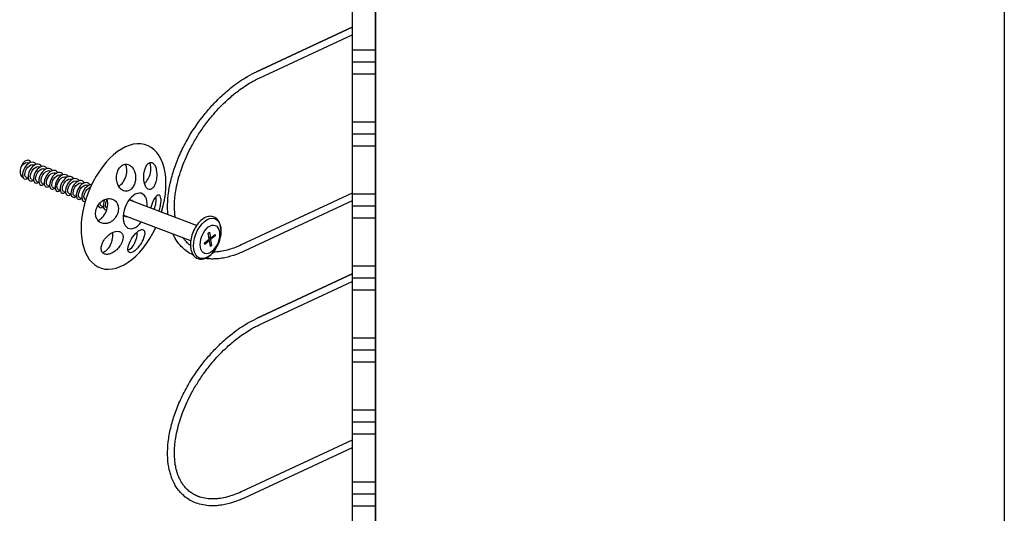
# Model space of a CAD drawing. Extents: x 246447 to 561575, y -280627 to -169705.
# Drawn here: x 538760 to 542014, y -180545 to -178912 of the extents above; entities that cross this region are included whole.
import ezdxf

# ---------------------------------------------------------------- set-up
doc = ezdxf.new("R2010")
doc.units = 0
doc.linetypes.add('PHANTOM', pattern=[63.5, 31.75, -6.35, 6.35, -6.35, 6.35, -6.35])
doc.layers.get('DEFPOINTS').update_dxf_attribs({"linetype": 'CONTINUOUS'})
for name, color, linetype in [('FLASHINGS', 30, 'CONTINUOUS'), ('PURLINS', 52, 'PHANTOM'), ('RIGIBOND_5_PU_ADHESIVE', 20, 'CONTINUOUS'), ('ROOF_SHEET', 3, 'CONTINUOUS'), ('SCREWS', 30, 'CONTINUOUS')]:
    doc.layers.add(name, color=color, linetype=linetype)

msp = doc.modelspace()

# ---------------------------------------------------------------- hatches: boundary and pattern name
at = {"layer": 'PURLINS', "linetype": 'BYBLOCK'}
h = msp.add_hatch(dxfattribs=at)
h.set_pattern_fill('CLAY', color=256, scale=50)
h.set_pattern_definition([(0, (153815.04, 119755.59), (0, 238.125), []), (0, (153815.04, 119795.27), (0, 238.125), []), (0, (153815.04, 119834.96), (0, 238.125), []), (0, (153815.04, 119914.34), (0, 238.125), [238.125, -158.75])])
h.paths.add_polyline_path([(539935.3, -175320.7), (542013.7, -174120.8), (541937.2, -174076.6), (539858.8, -175276.5), (539858.8, -185632.4), (539935.3, -185676.6)])

# ---------------------------------------------------------------- linework, layer by layer
at = {"layer": 'DEFPOINTS'}
msp.add_lwpolyline([(539858.8, -185632.4), (539935.3, -185676.6), (539935.3, -175320.7), (542013.7, -174120.8), (541937.2, -174076.6), (539858.8, -175276.5), (539858.8, -185632.4)], dxfattribs=at)
at = {"layer": 'FLASHINGS'}
for p, q in [((539344.4, -179592.5), (539123.9, -179508.5)), ((539324.8, -179644), (539104.4, -179560.1)), ((539382.9, -179618.3), (539386.8, -179615.1)), ((539386, -179637.9), (539382.9, -179618.3)), ((539386.8, -179615.1), (539390, -179634.6)), ((539370.7, -179650.4), (539386, -179637.9)), ((539371.5, -179655.4), (539370.7, -179650.4)), ((539386.8, -179642.9), (539371.5, -179655.4)), ((539386.8, -179642.9), (539382.1, -179641.1)), ((539390, -179634.6), (539385.2, -179632.8)), ((539390.8, -179639.7), (539386, -179637.9)), ((539390, -179662.4), (539386.8, -179642.9)), ((539390, -179634.6), (539405.3, -179622.1)), ((539406.1, -179627.2), (539390.8, -179639.7)), ((539390.8, -179639.7), (539393.9, -179659.2)), ((539406.1, -179627.2), (539401.4, -179625.4)), ((539405.3, -179622.1), (539406.1, -179627.2)), ((539393.9, -179659.2), (539389.2, -179657.4)), ((539393.9, -179659.2), (539390, -179662.4))]:
    msp.add_line(p, q, dxfattribs=at)
for centre, major_axis, start_param, end_param in [((539102.8, -179529.9), (77.2, 202.8), 4.839484, 10.86807), ((538779.9, -179405), (-10.5, -27.4), 2.629057, 6.353544), ((539085.9, -179425), (15.4, 40.6), 3.757778, 5.927324), ((539165.7, -179419.3), (15.4, 40.6), 3.949669, 5.902309), ((539141.4, -179544.6), (-21.9, -57.6), 2.033357, 7.389822), ((539022.9, -179535.6), (-15.4, -40.6), 0.420416, 2.629746), ((539118.9, -179536.1), (-10.3, -27), 9.109307, 9.95843), ((539182.6, -179524.3), (-15.4, -40.6), 1.427617, 2.462669), ((539118.9, -179536.1), (-10.3, -27), 5.749533, 6.588685), ((539039.8, -179640.5), (-15.4, -40.6), 0.335708, 2.421226), ((539119.7, -179634.9), (-15.4, -40.6), 0.504635, 2.288401)]:
    msp.add_ellipse(centre, major_axis=major_axis, ratio=0.57735, start_param=start_param, end_param=end_param, dxfattribs=at)
for centre, major_axis in [((539379.7, -179635.5), (24.9, 65.3)), ((539388.4, -179638.8), (17.6, 46.3))]:
    msp.add_ellipse(centre, major_axis=major_axis, ratio=0.57735, dxfattribs=at)
for points, knots in [([(539126.8, -179473.4), (539130.3, -179470.6), (539133.4, -179466.8), (539137.9, -179458.7), (539139.6, -179454.6), (539141.7, -179446.8), (539142.3, -179443.2), (539142.9, -179435.9), (539142.9, -179432.2), (539142.1, -179423.6), (539141.1, -179418.9), (539137.7, -179409), (539134.9, -179404.1), (539128.3, -179396.3), (539124.5, -179393.4), (539116.4, -179390.1), (539112.3, -179389.5), (539104.1, -179390.7), (539100.1, -179392.4), (539093.1, -179397.8), (539089.9, -179401.3), (539084.8, -179409.8), (539082.8, -179414.6), (539080.1, -179425.3), (539079.5, -179431), (539079.9, -179442.8), (539080.9, -179448.6), (539084.3, -179458.9), (539086.6, -179463.4), (539091.3, -179469.8), (539093.6, -179472.2), (539098.2, -179475.7), (539100.5, -179477), (539105.8, -179479), (539108.8, -179479.5), (539115.9, -179479.2), (539119.9, -179478), (539124.7, -179475), (539125.8, -179474.2), (539126.8, -179473.4)], [0, 0, 0, 0, 0.229068, 0.229068, 0.418564, 0.418564, 0.568904, 0.568904, 0.723165, 0.723165, 0.928892, 0.928892, 1.187945, 1.187945, 1.440337, 1.440337, 1.679132, 1.679132, 1.911366, 1.911366, 2.136128, 2.136128, 2.362525, 2.362525, 2.599138, 2.599138, 2.850386, 2.850386, 3.078704, 3.078704, 3.24261, 3.24261, 3.38951, 3.38951, 3.562756, 3.562756, 3.79463, 3.79463, 3.862262, 3.862262, 3.862262, 3.862262]), ([(539180, -179469.6), (539182.4, -179472.1), (539185, -179473.5), (539190, -179474.1), (539192.3, -179473.6), (539196.3, -179471.5), (539198, -179470.1), (539201.2, -179466.7), (539202.6, -179464.7), (539205.7, -179459.3), (539207.3, -179455.8), (539210.3, -179446.6), (539211.6, -179440.7), (539212.9, -179428.5), (539212.9, -179422.5), (539211.8, -179411), (539210.8, -179405.7), (539207.7, -179396.5), (539205.7, -179392.7), (539201.2, -179387.1), (539198.8, -179385.3), (539193.5, -179383.7), (539190.8, -179384), (539185.4, -179386.6), (539182.7, -179389), (539177.8, -179395.8), (539175.6, -179400.3), (539172.3, -179410.1), (539171.1, -179415.1), (539169.8, -179424.2), (539169.5, -179428.1), (539169.4, -179435.4), (539169.5, -179438.8), (539170.2, -179445.9), (539170.9, -179449.6), (539173, -179457.9), (539174.7, -179462.1), (539177.8, -179467.1), (539178.9, -179468.5), (539180, -179469.6)], [0, 0, 0, 0, 0.228948, 0.228948, 0.424237, 0.424237, 0.57173, 0.57173, 0.716787, 0.716787, 0.903602, 0.903602, 1.16305, 1.16305, 1.41331, 1.41331, 1.653424, 1.653424, 1.885713, 1.885713, 2.110969, 2.110969, 2.33789, 2.33789, 2.575046, 2.575046, 2.827356, 2.827356, 3.052764, 3.052764, 3.214145, 3.214145, 3.355223, 3.355223, 3.519373, 3.519373, 3.752638, 3.752638, 3.862181, 3.862181, 3.862181, 3.862181]), ([(539084.8, -179547.1), (539086, -179541.9), (539086.2, -179536.6), (539084.9, -179527.4), (539083.7, -179523.5), (539080.6, -179517.3), (539078.9, -179514.9), (539075.1, -179510.8), (539072.9, -179509.1), (539067.6, -179505.9), (539064.2, -179504.7), (539055.8, -179503.3), (539050.6, -179503.7), (539040.3, -179506.7), (539035.4, -179509.3), (539026.5, -179516.1), (539022.6, -179520.3), (539016.3, -179529.8), (539014, -179534.9), (539011, -179545.3), (539010.4, -179550.6), (539011, -179560.6), (539012.2, -179565.4), (539016.2, -179573.9), (539019.1, -179577.6), (539026.3, -179583.4), (539030.7, -179585.4), (539039.7, -179587), (539044.2, -179586.9), (539051.9, -179585.2), (539055.1, -179584), (539061, -179581), (539063.7, -179579.3), (539069.2, -179574.9), (539071.9, -179572.2), (539077.8, -179564.8), (539080.6, -179559.9), (539083.6, -179552.2), (539084.3, -179549.7), (539084.8, -179547.1)], [0, 0, 0, 0, 0.228948, 0.228948, 0.424237, 0.424237, 0.57173, 0.57173, 0.716787, 0.716787, 0.903602, 0.903602, 1.16305, 1.16305, 1.41331, 1.41331, 1.653424, 1.653424, 1.885713, 1.885713, 2.110969, 2.110969, 2.33789, 2.33789, 2.575046, 2.575046, 2.827356, 2.827356, 3.052764, 3.052764, 3.214145, 3.214145, 3.355223, 3.355223, 3.519373, 3.519373, 3.752638, 3.752638, 3.862181, 3.862181, 3.862181, 3.862181]), ([(539219.5, -179545), (539220, -179544), (539221, -179541.4), (539222.6, -179536.8), (539225.2, -179526.2), (539226, -179521.1), (539226.9, -179511.6), (539227, -179507.3), (539226.1, -179500), (539225.2, -179497.1), (539222.6, -179493), (539220.8, -179492), (539216.8, -179492.2), (539214.7, -179493.2), (539210.9, -179496.5), (539209.3, -179498.3), (539206.2, -179502.3), (539204.8, -179504.5), (539201.7, -179509.8), (539200.1, -179513), (539196.6, -179521.3), (539194.7, -179526.6), (539192.5, -179534.5), (539192.5, -179534.7)], [1.344345, 1.344345, 1.344345, 1.344345, 1.653424, 1.885713, 1.885713, 2.110969, 2.110969, 2.33789, 2.33789, 2.575046, 2.575046, 2.827356, 2.827356, 3.052764, 3.052764, 3.214145, 3.214145, 3.355223, 3.355223, 3.519373, 3.519373, 3.752638, 3.862181, 3.862181, 3.862181, 3.862181]), ([(539325, -179668.8), (539323.9, -179662), (539323.7, -179654.8), (539325.1, -179639.8), (539326.7, -179632.1), (539331.3, -179617.1), (539334.4, -179609.7), (539341.8, -179596.1), (539346.1, -179589.7), (539355.6, -179578.7), (539360.8, -179573.9), (539371.7, -179566.7), (539377.5, -179564.2), (539388.6, -179562.1), (539393.9, -179562.3), (539403.3, -179565.1), (539407.4, -179567.5), (539414.5, -179574.1), (539417.4, -179578.3), (539422.1, -179588.6), (539423.7, -179594.8), (539425.3, -179608.3), (539425.2, -179615.7), (539423.2, -179630.8), (539421.4, -179638.5), (539416.3, -179653.4), (539413, -179660.6), (539405.3, -179673.9), (539400.8, -179680.1), (539391.1, -179690.6), (539385.7, -179695), (539374.6, -179701.5), (539368.9, -179703.6), (539357.9, -179704.9), (539352.7, -179704.3), (539343.7, -179700.8), (539339.9, -179698.1), (539333.1, -179691), (539330.4, -179686.4), (539326.8, -179677.4), (539325.7, -179673.2), (539325, -179668.8)], [0, 0, 0, 0, 0.337614, 0.337614, 0.67406, 0.67406, 1.00827, 1.00827, 1.342962, 1.342962, 1.680383, 1.680383, 2.015381, 2.015381, 2.317304, 2.317304, 2.585037, 2.585037, 2.870275, 2.870275, 3.194527, 3.194527, 3.532556, 3.532556, 3.86852, 3.86852, 4.202612, 4.202612, 4.537635, 4.537635, 4.875439, 4.875439, 5.207954, 5.207954, 5.502139, 5.502139, 5.769297, 5.769297, 6.060725, 6.060725, 6.283185, 6.283185, 6.283185, 6.283185]), ([(539096.1, -179617.1), (539093.7, -179614.7), (539090.6, -179613.1), (539083.9, -179611.8), (539080.5, -179611.9), (539074.1, -179613.1), (539071.2, -179614), (539065.6, -179616.5), (539062.7, -179618), (539056.4, -179622.1), (539052.9, -179624.9), (539045.2, -179632.3), (539041.2, -179637.1), (539034.7, -179647.3), (539032.3, -179652.5), (539029.4, -179662.5), (539028.8, -179667.2), (539029.6, -179675.4), (539030.8, -179678.9), (539035, -179684.4), (539037.7, -179686.3), (539044.4, -179688.5), (539048.3, -179688.7), (539056.9, -179687.3), (539061.5, -179685.6), (539071.1, -179680.5), (539075.8, -179677), (539084.2, -179669.2), (539087.8, -179665), (539093, -179657.4), (539094.9, -179654.2), (539097.8, -179647.9), (539098.9, -179645), (539100.7, -179638.8), (539101.2, -179635.6), (539101.4, -179628.2), (539100.6, -179624.3), (539098.2, -179619.6), (539097.2, -179618.3), (539096.1, -179617.1)], [0, 0, 0, 0, 0.228948, 0.228948, 0.424237, 0.424237, 0.57173, 0.57173, 0.716787, 0.716787, 0.903602, 0.903602, 1.16305, 1.16305, 1.41331, 1.41331, 1.653424, 1.653424, 1.885713, 1.885713, 2.110969, 2.110969, 2.33789, 2.33789, 2.575046, 2.575046, 2.827356, 2.827356, 3.052764, 3.052764, 3.214145, 3.214145, 3.355223, 3.355223, 3.519373, 3.519373, 3.752638, 3.752638, 3.862181, 3.862181, 3.862181, 3.862181]), ([(539149.3, -179613.3), (539145.8, -179616.2), (539142.3, -179619.8), (539136, -179627.2), (539133.3, -179630.9), (539128.9, -179637.8), (539127.1, -179640.9), (539123.8, -179647.2), (539122.4, -179650.4), (539119.6, -179657.6), (539118.5, -179661.5), (539117.1, -179669.6), (539117, -179673.4), (539118.6, -179679.3), (539120, -179681.3), (539124.3, -179683.2), (539126.9, -179683.2), (539132.9, -179681.1), (539136.3, -179679.2), (539143.2, -179673.8), (539146.7, -179670.4), (539153.5, -179662.6), (539156.8, -179658.2), (539162.8, -179648.8), (539165.4, -179643.8), (539169.7, -179633.9), (539171.3, -179629), (539172.9, -179620.6), (539173.1, -179617.1), (539172.3, -179612.1), (539171.6, -179610.4), (539169.8, -179608), (539168.7, -179607.1), (539165.9, -179606.1), (539164, -179606), (539159.1, -179607.1), (539155.8, -179608.6), (539151.4, -179611.7), (539150.4, -179612.5), (539149.3, -179613.3)], [0, 0, 0, 0, 0.229068, 0.229068, 0.418564, 0.418564, 0.568904, 0.568904, 0.723165, 0.723165, 0.928892, 0.928892, 1.187945, 1.187945, 1.440337, 1.440337, 1.679132, 1.679132, 1.911366, 1.911366, 2.136128, 2.136128, 2.362525, 2.362525, 2.599138, 2.599138, 2.850386, 2.850386, 3.078704, 3.078704, 3.24261, 3.24261, 3.38951, 3.38951, 3.562756, 3.562756, 3.79463, 3.79463, 3.862262, 3.862262, 3.862262, 3.862262])]:
    msp.add_open_spline(points, degree=3, knots=knots, dxfattribs=at)
at = {"layer": 'PURLINS', "linetype": 'BYBLOCK'}
for p, q in [((542013.7, -174120.8), (542013.7, -184476.6)), ((539858.8, -175276.5), (539858.8, -185632.4)), ((539935.3, -175320.7), (539935.3, -185676.6))]:
    msp.add_line(p, q, dxfattribs=at)
at = {"layer": 'RIGIBOND_5_PU_ADHESIVE'}
for p, q in [((539551.6, -179104.9), (539858.8, -178961.7)), ((539858.8, -179486.2), (539491.9, -179657.3)), ((539858.8, -179511.3), (539501.5, -179677.9)), ((539551.6, -179921.6), (539858.8, -179778.4)), ((539858.8, -180302.9), (539491.9, -180474)), ((539858.8, -180328), (539501.5, -180494.6))]:
    msp.add_line(p, q, dxfattribs=at)
for points in [[(539858.8, -178936.6), (539542, -179084.3)], [(539858.8, -179753.2), (539542, -179901)]]:
    msp.add_lwpolyline(points, close=True, dxfattribs=at)
for points, knots in [([(539249.8, -179556.5), (539249.1, -179549.5), (539248.7, -179542.4), (539248.3, -179521.2), (539249, -179506.8), (539252.4, -179477.1), (539255.1, -179462), (539262.4, -179431.2), (539267, -179415.5), (539277.9, -179384.2), (539284.2, -179368.4), (539298.8, -179336.5), (539307.1, -179320.3), (539329.9, -179280.6), (539345.4, -179257.4), (539371.6, -179223.4), (539381.4, -179211.7), (539401.5, -179189.2), (539411.9, -179178.4), (539435.7, -179155.8), (539449.1, -179144.1), (539479.3, -179120.6), (539496.1, -179109.2), (539522.7, -179093.9), (539532.3, -179088.8), (539542, -179084.3)], [4.519334, 4.519334, 4.519334, 4.519334, 4.596817, 4.596817, 4.744981, 4.744981, 4.893145, 4.893145, 5.041309, 5.041309, 5.189473, 5.189473, 5.343657, 5.343657, 5.575442, 5.575442, 5.703336, 5.703336, 5.831231, 5.831231, 5.987615, 5.987615, 6.175652, 6.175652, 6.283185, 6.283185, 6.283185, 6.283185]), ([(539273.9, -179565.7), (539273.5, -179563.5), (539273.2, -179561.3), (539272.5, -179555.4), (539272.2, -179551.7), (539271.4, -179540.3), (539271.2, -179532.5), (539271.5, -179516), (539272, -179507.3), (539273.6, -179492.1), (539274.4, -179485.6), (539277.1, -179468.8), (539279.3, -179458.4), (539284.5, -179437.2), (539287.6, -179426.5), (539293.9, -179407.2), (539296.9, -179398.7), (539308.1, -179370.1), (539317.4, -179350), (539334.3, -179318.4), (539341.2, -179306.7), (539355.7, -179283.6), (539363.4, -179272.3), (539380.8, -179248.5), (539390.6, -179236.1), (539407.9, -179216.1), (539415.1, -179208.1), (539429.9, -179192.8), (539437.4, -179185.4), (539455.6, -179168.7), (539466.3, -179159.6), (539484.1, -179145.7), (539491.1, -179140.6), (539505.2, -179130.9), (539512.3, -179126.4), (539530.1, -179115.7), (539540.9, -179109.9), (539551.6, -179104.9)], [4.472076, 4.472076, 4.472076, 4.472076, 4.49947, 4.49947, 4.544914, 4.544914, 4.635801, 4.635801, 4.731035, 4.731035, 4.799655, 4.799655, 4.906616, 4.906616, 5.013578, 5.013578, 5.098088, 5.098088, 5.295177, 5.295177, 5.413844, 5.413844, 5.532512, 5.532512, 5.669763, 5.669763, 5.764464, 5.764464, 5.859166, 5.859166, 5.988935, 5.988935, 6.072402, 6.072402, 6.155869, 6.155869, 6.283185, 6.283185, 6.283185, 6.283185]), ([(539333.2, -179690.5), (539333.2, -179690.5), (539333.1, -179690.4), (539329.9, -179688.9), (539326.7, -179687.3), (539317.4, -179682), (539311.5, -179678), (539300.2, -179668.9), (539294.8, -179663.7), (539288.2, -179656.2), (539286.6, -179654.2), (539283.4, -179650.1), (539281.8, -179648), (539277.3, -179641.6), (539274.6, -179637.1), (539270.1, -179629), (539268.3, -179625.5), (539266.7, -179621.9)], [3.8235387, 3.8235387, 3.8235387, 3.8235387, 3.8242928, 3.8242928, 3.8719795, 3.8719795, 3.9673529, 3.9673529, 4.0667317, 4.0667317, 4.1008873, 4.1008873, 4.135043, 4.135043, 4.2033542, 4.2033542, 4.2528195, 4.2528195, 4.2528195, 4.2528195]), ([(539324.1, -179658.9), (539321.3, -179656.8), (539318.7, -179654.7), (539312.2, -179648.9), (539308.6, -179645.1), (539304, -179639.5), (539302.8, -179638), (539301.2, -179635.9), (539300.8, -179635.3), (539300.3, -179634.7)], [3.9411414, 3.9411414, 3.9411414, 3.9411414, 3.9965028, 3.9965028, 4.0806733, 4.0806733, 4.1112876, 4.1112876, 4.123067, 4.123067, 4.123067, 4.123067]), ([(539501.5, -179677.9), (539492.9, -179681.9), (539484.3, -179685.5), (539463.1, -179693.3), (539450.4, -179696.9), (539431.1, -179700.8), (539424.2, -179701.9), (539412.9, -179703.1), (539408.5, -179703.4), (539399.8, -179703.7), (539395.4, -179703.8), (539384.8, -179703.4), (539378.6, -179702.9), (539372.5, -179702)], [3.1415927, 3.1415927, 3.1415927, 3.1415927, 3.2371175, 3.2371175, 3.3802016, 3.3802016, 3.4608802, 3.4608802, 3.5135012, 3.5135012, 3.5661222, 3.5661222, 3.644539, 3.644539, 3.644539, 3.644539]), ([(539491.9, -179657.3), (539483.5, -179661.2), (539475.2, -179664.6), (539459.9, -179670.1), (539452.9, -179672.3), (539438.2, -179676.2), (539430.6, -179677.8), (539421.1, -179679.2), (539419, -179679.5), (539414.9, -179680), (539412.9, -179680.2), (539407.1, -179680.7), (539403.3, -179680.9), (539399.6, -179680.9)], [3.1415927, 3.1415927, 3.1415927, 3.1415927, 3.2411933, 3.2411933, 3.3278016, 3.3278016, 3.4249198, 3.4249198, 3.45183, 3.45183, 3.4787401, 3.4787401, 3.5302145, 3.5302145, 3.5302145, 3.5302145]), ([(539501.5, -180494.6), (539492.9, -180498.6), (539484.3, -180502.2), (539463.1, -180509.9), (539450.4, -180513.5), (539431.1, -180517.5), (539424.2, -180518.6), (539412.9, -180519.8), (539408.5, -180520.1), (539399.8, -180520.4), (539395.4, -180520.4), (539382.6, -180520), (539374.3, -180519.1), (539358.2, -180516.1), (539350.4, -180514), (539341.3, -180510.6), (539339.6, -180509.9), (539336.3, -180508.6), (539334.7, -180507.9), (539329.9, -180505.6), (539326.7, -180504), (539317.4, -180498.7), (539311.5, -180494.7), (539300.2, -180485.5), (539294.8, -180480.4), (539288.2, -180472.9), (539286.6, -180470.9), (539283.4, -180466.8), (539281.8, -180464.7), (539277.3, -180458.3), (539274.6, -180453.8), (539269, -180443.7), (539266.3, -180438.1), (539262.5, -180428.9), (539261.2, -180425.4), (539259.2, -180419.5), (539258.5, -180417.1), (539257, -180412.2), (539256.3, -180409.7), (539254.4, -180402.2), (539253.3, -180397.1), (539250.1, -180379.1), (539248.8, -180365.7), (539248.3, -180337.9), (539249, -180323.4), (539252.4, -180293.8), (539255.1, -180278.6), (539262.4, -180247.8), (539267, -180232.2), (539277.9, -180200.9), (539284.2, -180185.1), (539298.8, -180153.2), (539307.1, -180137), (539329.9, -180097.3), (539345.4, -180074.1), (539371.6, -180040.1), (539381.4, -180028.4), (539401.5, -180005.9), (539411.9, -179995.1), (539435.7, -179972.4), (539449.1, -179960.8), (539479.3, -179937.3), (539496.1, -179925.9), (539522.7, -179910.5), (539532.3, -179905.5), (539542, -179901)], [3.141593, 3.141593, 3.141593, 3.141593, 3.237118, 3.237118, 3.380202, 3.380202, 3.46088, 3.46088, 3.513501, 3.513501, 3.566122, 3.566122, 3.671364, 3.671364, 3.776606, 3.776606, 3.800449, 3.800449, 3.824293, 3.824293, 3.871979, 3.871979, 3.967353, 3.967353, 4.066732, 4.066732, 4.100887, 4.100887, 4.135043, 4.135043, 4.203354, 4.203354, 4.2813, 4.2813, 4.326655, 4.326655, 4.357154, 4.357154, 4.387654, 4.387654, 4.448653, 4.448653, 4.596817, 4.596817, 4.744981, 4.744981, 4.893145, 4.893145, 5.041309, 5.041309, 5.189473, 5.189473, 5.343657, 5.343657, 5.575442, 5.575442, 5.703336, 5.703336, 5.831231, 5.831231, 5.987615, 5.987615, 6.175652, 6.175652, 6.283185, 6.283185, 6.283185, 6.283185]), ([(539491.9, -180474), (539483.5, -180477.9), (539475.2, -180481.3), (539459.9, -180486.8), (539452.9, -180489), (539438.2, -180492.9), (539430.6, -180494.5), (539421.1, -180495.9), (539419, -180496.2), (539414.9, -180496.7), (539412.9, -180496.9), (539406.9, -180497.4), (539403, -180497.6), (539391.4, -180497.7), (539383.9, -180497.3), (539369.5, -180495.3), (539362.6, -180493.7), (539355.5, -180491.5), (539354.9, -180491.3), (539353.7, -180490.9), (539353.1, -180490.7), (539351.3, -180490), (539350.1, -180489.6), (539346.6, -180488.3), (539344.3, -180487.3), (539337.3, -180484), (539332.8, -180481.5), (539324.1, -180475.7), (539320, -180472.5), (539312.2, -180465.6), (539308.6, -180461.8), (539304, -180456.2), (539302.8, -180454.7), (539301.1, -180452.5), (539300.6, -180451.7), (539299.5, -180450.3), (539299, -180449.5), (539297.9, -180447.9), (539297.4, -180447.1), (539295.8, -180444.7), (539294.8, -180443.1), (539291.9, -180438.1), (539290, -180434.7), (539284.1, -180422.3), (539280.7, -180412.8), (539276.7, -180397.4), (539275.5, -180392.1), (539273.9, -180383.1), (539273.4, -180379.5), (539272.5, -180372.1), (539272.2, -180368.4), (539271.4, -180357), (539271.2, -180349.1), (539271.5, -180332.7), (539272, -180324), (539273.6, -180308.8), (539274.4, -180302.3), (539277.1, -180285.5), (539279.3, -180275), (539284.5, -180253.9), (539287.6, -180243.2), (539293.9, -180223.9), (539296.9, -180215.3), (539308.1, -180186.8), (539317.4, -180166.7), (539334.3, -180135.1), (539341.2, -180123.4), (539355.7, -180100.3), (539363.4, -180089), (539380.8, -180065.2), (539390.6, -180052.8), (539407.9, -180032.7), (539415.1, -180024.8), (539429.9, -180009.5), (539437.4, -180002.1), (539455.6, -179985.4), (539466.3, -179976.3), (539484.1, -179962.4), (539491.1, -179957.3), (539505.2, -179947.6), (539512.3, -179943), (539530.1, -179932.3), (539540.9, -179926.6), (539551.6, -179921.6)], [3.141593, 3.141593, 3.141593, 3.141593, 3.241193, 3.241193, 3.327802, 3.327802, 3.42492, 3.42492, 3.45183, 3.45183, 3.47874, 3.47874, 3.53256, 3.53256, 3.640201, 3.640201, 3.747842, 3.747842, 3.757882, 3.757882, 3.767922, 3.767922, 3.788002, 3.788002, 3.828162, 3.828162, 3.912332, 3.912332, 3.996503, 3.996503, 4.080673, 4.080673, 4.111288, 4.111288, 4.125499, 4.125499, 4.140032, 4.140032, 4.154566, 4.154566, 4.183632, 4.183632, 4.241766, 4.241766, 4.382965, 4.382965, 4.454027, 4.454027, 4.49947, 4.49947, 4.544914, 4.544914, 4.635801, 4.635801, 4.731035, 4.731035, 4.799655, 4.799655, 4.906616, 4.906616, 5.013578, 5.013578, 5.098088, 5.098088, 5.295177, 5.295177, 5.413844, 5.413844, 5.532512, 5.532512, 5.669763, 5.669763, 5.764464, 5.764464, 5.859166, 5.859166, 5.988935, 5.988935, 6.072402, 6.072402, 6.155869, 6.155869, 6.283185, 6.283185, 6.283185, 6.283185])]:
    msp.add_open_spline(points, degree=3, knots=knots, dxfattribs=at)
at = {"layer": 'ROOF_SHEET'}
msp.add_line((538993, -179466.4), (538993.2, -179467), dxfattribs=at)
at = {"layer": 'SCREWS'}
for p, q in [((538807.2, -179391.7), (538809.6, -179392.7)), ((538843, -179405.3), (538845.3, -179406.2)), ((538878.7, -179418.9), (538881.1, -179419.8)), ((538763.3, -179426.6), (538769.5, -179429)), ((538781.1, -179433.4), (538787.4, -179435.8)), ((538799, -179440.2), (538805.3, -179442.6)), ((538816.9, -179447), (538823.1, -179449.3)), ((538834.7, -179453.8), (538841, -179456.2)), ((538913.5, -179432.2), (538915.8, -179433.1)), ((538949.1, -179445.8), (538951.5, -179446.7)), ((538852.6, -179460.5), (538858.8, -179462.9)), ((538870.4, -179467.3), (538876.7, -179469.7)), ((538887.4, -179473.8), (538893.6, -179476.2)), ((538905.2, -179480.6), (538911.5, -179483)), ((538923, -179487.5), (538929.3, -179489.8)), ((538984.8, -179459.4), (538987.2, -179460.3)), ((538940.9, -179494.3), (538947.1, -179496.7)), ((538958.7, -179501), (538965, -179503.4)), ((538976.6, -179507.8), (538977.8, -179508.3)), ((539030.1, -179528.2), (539036.4, -179530.6)), ((539048, -179535), (539049.2, -179535.5))]:
    msp.add_line(p, q, dxfattribs=at)
for points, knots in [([(538763.2, -179401.2), (538764.8, -179398.2), (538766.7, -179395.3), (538768.9, -179392.8), (538775.1, -179386), (538783.2, -179382.6), (538789.4, -179385)], [-13.36884, -13.36884, -13.36884, -13.36884, -12.947398, -12.947398, -12.947398, -11.780972, -11.780972, -11.780972, -11.780972]), ([(538814.3, -179390.9), (538812.3, -179387.6), (538809.5, -179385.1), (538806.2, -179384), (538798.9, -179381.5), (538789.5, -179385.5), (538782.1, -179393.7), (538774.8, -179401.8), (538769.9, -179413.8), (538769.3, -179423.2), (538768.8, -179432.7), (538772.6, -179439.2), (538778.3, -179439.2), (538780.9, -179439.2), (538783.8, -179437.9), (538786.7, -179435.5)], [5.025688, 5.025688, 5.025688, 5.025688, 5.521167, 5.521167, 5.521167, 6.620908, 6.620908, 6.620908, 7.71932, 7.71932, 7.71932, 8.816473, 8.816473, 8.816473, 9.319054, 9.319054, 9.319054, 9.319054]), ([(538781.1, -179433.4), (538778.5, -179432.3), (538776.7, -179428.9), (538776.7, -179424), (538776.6, -179416.8), (538780.5, -179406.6), (538786.7, -179399.7), (538792.9, -179392.8), (538801, -179389.5), (538807.2, -179391.8)], [-14.922565, -14.922565, -14.922565, -14.922565, -14.126652, -14.126652, -14.126652, -12.947398, -12.947398, -12.947398, -11.780972, -11.780972, -11.780972, -11.780972]), ([(538832.2, -179397.6), (538828.5, -179391.9), (538822.6, -179389.1), (538816.1, -179390.3), (538807.7, -179391.9), (538798.7, -179400), (538793.2, -179410.2), (538787.7, -179420.4), (538785.9, -179432.1), (538788.2, -179439.1), (538790.4, -179446), (538796.6, -179447.9), (538803, -179443.5), (538803.5, -179443.2), (538804, -179442.8), (538804.6, -179442.3)], [11.309612, 11.309612, 11.309612, 11.309612, 12.178319, 12.178319, 12.178319, 13.292389, 13.292389, 13.292389, 14.402594, 14.402594, 14.402594, 15.509247, 15.509247, 15.509247, 15.602239, 15.602239, 15.602239, 15.602239]), ([(538799.1, -179440.1), (538796.4, -179439), (538794.6, -179435.7), (538794.6, -179430.8), (538794.5, -179423.5), (538798.4, -179413.3), (538804.6, -179406.4), (538810.8, -179399.5), (538818.9, -179396.2), (538825.1, -179398.6)], [-14.922565, -14.922565, -14.922565, -14.922565, -14.126652, -14.126652, -14.126652, -12.947398, -12.947398, -12.947398, -11.780972, -11.780972, -11.780972, -11.780972]), ([(538850.1, -179404.4), (538848, -179401.1), (538845.2, -179398.7), (538841.9, -179397.6), (538834.7, -179395.1), (538825.2, -179399.1), (538817.9, -179407.2), (538810.5, -179415.4), (538805.6, -179427.3), (538805.1, -179436.8), (538804.5, -179446.2), (538808.3, -179452.7), (538814, -179452.8), (538816.6, -179452.8), (538819.6, -179451.4), (538822.4, -179449)], [5.025688, 5.025688, 5.025688, 5.025688, 5.521167, 5.521167, 5.521167, 6.620908, 6.620908, 6.620908, 7.71932, 7.71932, 7.71932, 8.816473, 8.816473, 8.816473, 9.319054, 9.319054, 9.319054, 9.319054]), ([(538816.9, -179447), (538814.2, -179445.9), (538812.4, -179442.5), (538812.4, -179437.6), (538812.3, -179430.3), (538816.2, -179420.2), (538822.4, -179413.2), (538828.6, -179406.4), (538836.8, -179403.1), (538842.9, -179405.4)], [-14.922565, -14.922565, -14.922565, -14.922565, -14.126652, -14.126652, -14.126652, -12.947398, -12.947398, -12.947398, -11.780972, -11.780972, -11.780972, -11.780972]), ([(538867.9, -179411.1), (538864.2, -179405.5), (538858.3, -179402.7), (538851.8, -179403.9), (538843.4, -179405.5), (538834.4, -179413.6), (538828.9, -179423.8), (538823.4, -179433.9), (538821.6, -179445.7), (538823.9, -179452.6), (538826.2, -179459.6), (538832.3, -179461.5), (538838.7, -179457.1), (538839.2, -179456.7), (538839.7, -179456.3), (538840.3, -179455.9)], [11.309612, 11.309612, 11.309612, 11.309612, 12.178319, 12.178319, 12.178319, 13.292389, 13.292389, 13.292389, 14.402594, 14.402594, 14.402594, 15.509247, 15.509247, 15.509247, 15.602239, 15.602239, 15.602239, 15.602239]), ([(538834.8, -179453.7), (538832.1, -179452.6), (538830.3, -179449.2), (538830.3, -179444.3), (538830.2, -179437.1), (538834.1, -179426.9), (538840.3, -179420), (538846.5, -179413.1), (538854.7, -179409.8), (538860.8, -179412.1)], [-14.922565, -14.922565, -14.922565, -14.922565, -14.126652, -14.126652, -14.126652, -12.947398, -12.947398, -12.947398, -11.780972, -11.780972, -11.780972, -11.780972]), ([(538885.8, -179418), (538883.7, -179414.7), (538880.9, -179412.3), (538877.6, -179411.2), (538870.4, -179408.7), (538860.9, -179412.6), (538853.6, -179420.8), (538846.3, -179429), (538841.3, -179440.9), (538840.8, -179450.4), (538840.2, -179459.8), (538844, -179466.3), (538849.7, -179466.3), (538852.3, -179466.3), (538855.3, -179465), (538858.1, -179462.6)], [5.025688, 5.025688, 5.025688, 5.025688, 5.521167, 5.521167, 5.521167, 6.620908, 6.620908, 6.620908, 7.71932, 7.71932, 7.71932, 8.816473, 8.816473, 8.816473, 9.319054, 9.319054, 9.319054, 9.319054]), ([(538852.6, -179460.5), (538849.9, -179459.4), (538848.1, -179456.1), (538848.1, -179451.2), (538848, -179443.9), (538851.9, -179433.8), (538858.2, -179426.8), (538864.3, -179419.9), (538872.5, -179416.6), (538878.6, -179419)], [-14.922565, -14.922565, -14.922565, -14.922565, -14.126652, -14.126652, -14.126652, -12.947398, -12.947398, -12.947398, -11.780972, -11.780972, -11.780972, -11.780972]), ([(538903.7, -179424.7), (538899.9, -179419), (538894, -179416.2), (538887.5, -179417.5), (538879.1, -179419), (538870.1, -179427.2), (538864.6, -179437.3), (538859.1, -179447.5), (538857.3, -179459.2), (538859.6, -179466.2), (538861.9, -179473.1), (538868.1, -179475), (538874.4, -179470.7), (538874.9, -179470.3), (538875.5, -179469.9), (538876, -179469.4)], [11.309612, 11.309612, 11.309612, 11.309612, 12.178319, 12.178319, 12.178319, 13.292389, 13.292389, 13.292389, 14.402594, 14.402594, 14.402594, 15.509247, 15.509247, 15.509247, 15.602239, 15.602239, 15.602239, 15.602239]), ([(538870.5, -179467.3), (538867.8, -179466.2), (538866, -179462.8), (538866, -179457.9), (538865.9, -179450.6), (538869.8, -179440.5), (538876.1, -179433.5), (538882.2, -179426.7), (538890.4, -179423.4), (538896.5, -179425.7)], [-14.922565, -14.922565, -14.922565, -14.922565, -14.126652, -14.126652, -14.126652, -12.947398, -12.947398, -12.947398, -11.780972, -11.780972, -11.780972, -11.780972]), ([(538921.5, -179431.6), (538919.4, -179428.3), (538916.6, -179425.9), (538913.4, -179424.7), (538906.1, -179422.3), (538896.6, -179426.2), (538889.3, -179434.4), (538882, -179442.5), (538877, -179454.5), (538876.5, -179463.9), (538875.9, -179473.4), (538879.8, -179479.9), (538885.4, -179479.9), (538888.1, -179479.9), (538891, -179478.6), (538893.8, -179476.2)], [5.025688, 5.025688, 5.025688, 5.025688, 5.521167, 5.521167, 5.521167, 6.620908, 6.620908, 6.620908, 7.71932, 7.71932, 7.71932, 8.816473, 8.816473, 8.816473, 9.319054, 9.319054, 9.319054, 9.319054]), ([(538766.3, -179430.5), (538766.6, -179430.4), (538766.9, -179430.2), (538767.2, -179430), (538767.8, -179429.6), (538768.3, -179429.2), (538768.8, -179428.7)], [15.4566412, 15.4566412, 15.4566412, 15.4566412, 15.5092467, 15.5092467, 15.5092467, 15.6022389, 15.6022389, 15.6022389, 15.6022389]), ([(538887.4, -179473.8), (538884.7, -179472.8), (538882.9, -179469.4), (538882.9, -179464.5), (538882.8, -179457.2), (538886.7, -179447.1), (538892.9, -179440.1), (538899.1, -179433.2), (538907.3, -179429.9), (538913.4, -179432.3)], [-14.922565, -14.922565, -14.922565, -14.922565, -14.126652, -14.126652, -14.126652, -12.947398, -12.947398, -12.947398, -11.780972, -11.780972, -11.780972, -11.780972]), ([(538938.4, -179438), (538934.7, -179432.3), (538928.8, -179429.5), (538922.3, -179430.8), (538913.9, -179432.3), (538904.9, -179440.5), (538899.4, -179450.6), (538893.9, -179460.8), (538892.1, -179472.5), (538894.4, -179479.5), (538896.7, -179486.4), (538902.8, -179488.3), (538909.2, -179484), (538909.7, -179483.6), (538910.2, -179483.2), (538910.8, -179482.7)], [11.309612, 11.309612, 11.309612, 11.309612, 12.178319, 12.178319, 12.178319, 13.292389, 13.292389, 13.292389, 14.402594, 14.402594, 14.402594, 15.509247, 15.509247, 15.509247, 15.602239, 15.602239, 15.602239, 15.602239]), ([(538905.3, -179480.6), (538902.6, -179479.5), (538900.8, -179476.1), (538900.8, -179471.2), (538900.7, -179463.9), (538904.6, -179453.8), (538910.8, -179446.8), (538917, -179440), (538925.2, -179436.7), (538931.3, -179439)], [-14.922565, -14.922565, -14.922565, -14.922565, -14.126652, -14.126652, -14.126652, -12.947398, -12.947398, -12.947398, -11.780972, -11.780972, -11.780972, -11.780972]), ([(538956.3, -179444.9), (538954.2, -179441.6), (538951.4, -179439.2), (538948.1, -179438), (538940.9, -179435.6), (538931.4, -179439.5), (538924.1, -179447.7), (538916.8, -179455.8), (538911.8, -179467.8), (538911.3, -179477.2), (538910.7, -179486.7), (538914.5, -179493.2), (538920.2, -179493.2), (538922.8, -179493.2), (538925.8, -179491.9), (538928.6, -179489.5)], [5.025688, 5.025688, 5.025688, 5.025688, 5.521167, 5.521167, 5.521167, 6.620908, 6.620908, 6.620908, 7.71932, 7.71932, 7.71932, 8.816473, 8.816473, 8.816473, 9.319054, 9.319054, 9.319054, 9.319054]), ([(538923, -179487.5), (538920.3, -179486.4), (538918.6, -179483), (538918.5, -179478.1), (538918.5, -179470.8), (538922.4, -179460.7), (538928.6, -179453.7), (538934.7, -179446.9), (538942.9, -179443.6), (538949.1, -179445.9)], [-14.922565, -14.922565, -14.922565, -14.922565, -14.126652, -14.126652, -14.126652, -12.947398, -12.947398, -12.947398, -11.780972, -11.780972, -11.780972, -11.780972]), ([(538974.1, -179451.6), (538970.4, -179446), (538964.5, -179443.2), (538957.9, -179444.4), (538949.6, -179446), (538940.5, -179454.1), (538935, -179464.3), (538929.5, -179474.4), (538927.7, -179486.2), (538930, -179493.1), (538932.3, -179500.1), (538938.5, -179502), (538944.8, -179497.6), (538945.4, -179497.2), (538945.9, -179496.8), (538946.4, -179496.4)], [11.309612, 11.309612, 11.309612, 11.309612, 12.178319, 12.178319, 12.178319, 13.292389, 13.292389, 13.292389, 14.402594, 14.402594, 14.402594, 15.509247, 15.509247, 15.509247, 15.602239, 15.602239, 15.602239, 15.602239]), ([(538940.9, -179494.2), (538938.3, -179493.1), (538936.5, -179489.7), (538936.4, -179484.8), (538936.4, -179477.6), (538940.3, -179467.4), (538946.5, -179460.5), (538952.7, -179453.6), (538960.8, -179450.3), (538967, -179452.6)], [-14.922565, -14.922565, -14.922565, -14.922565, -14.126652, -14.126652, -14.126652, -12.947398, -12.947398, -12.947398, -11.780972, -11.780972, -11.780972, -11.780972]), ([(538991.9, -179458.5), (538989.8, -179455.2), (538987.1, -179452.8), (538983.8, -179451.7), (538976.5, -179449.2), (538967.1, -179453.1), (538959.7, -179461.3), (538952.4, -179469.5), (538947.5, -179481.4), (538946.9, -179490.9), (538946.4, -179500.3), (538950.2, -179506.8), (538955.9, -179506.8), (538958.5, -179506.8), (538961.4, -179505.5), (538964.3, -179503.1)], [5.025688, 5.025688, 5.025688, 5.025688, 5.521167, 5.521167, 5.521167, 6.620908, 6.620908, 6.620908, 7.71932, 7.71932, 7.71932, 8.816473, 8.816473, 8.816473, 9.319054, 9.319054, 9.319054, 9.319054]), ([(538958.6, -179500.9), (538956, -179499.8), (538954.2, -179496.5), (538954.1, -179491.6), (538954.1, -179484.3), (538958, -179474.2), (538964.2, -179467.2), (538970.4, -179460.3), (538978.5, -179457), (538984.7, -179459.4)], [-14.922565, -14.922565, -14.922565, -14.922565, -14.126652, -14.126652, -14.126652, -12.947398, -12.947398, -12.947398, -11.780972, -11.780972, -11.780972, -11.780972]), ([(538997.5, -179457.7), (538996.3, -179457.6), (538995, -179457.7), (538993.6, -179458), (538985.3, -179459.5), (538976.3, -179467.7), (538970.7, -179477.8), (538965.2, -179488), (538963.4, -179499.7), (538965.7, -179506.7), (538967.5, -179512.1), (538971.6, -179514.4), (538976.3, -179513.2)], [12.002998, 12.002998, 12.002998, 12.002998, 12.178319, 12.178319, 12.178319, 13.292389, 13.292389, 13.292389, 14.402594, 14.402594, 14.402594, 15.259496, 15.259496, 15.259496, 15.259496]), ([(538976.6, -179507.8), (538974, -179506.7), (538972.2, -179503.3), (538972.1, -179498.4), (538972.1, -179491.1), (538976, -179481), (538982.2, -179474), (538985.6, -179470.2), (538989.6, -179467.5), (538993.6, -179466.3)], [-14.922565, -14.922565, -14.922565, -14.922565, -14.126652, -14.126652, -14.126652, -12.947398, -12.947398, -12.947398, -12.303695, -12.303695, -12.303695, -12.303695]), ([(539030, -179528.1), (539027.3, -179527), (539025.5, -179523.7), (539025.5, -179518.8), (539025.5, -179518.4), (539025.5, -179518), (539025.5, -179517.6)], [-14.9225651, -14.9225651, -14.9225651, -14.9225651, -14.1266517, -14.1266517, -14.1266517, -14.0631817, -14.0631817, -14.0631817, -14.0631817]), ([(539041.3, -179506.7), (539036.4, -179516.4), (539034.9, -179527.3), (539037.1, -179533.9), (539038.9, -179539.3), (539043, -179541.6), (539047.7, -179540.4)], [13.352164, 13.352164, 13.352164, 13.352164, 14.402594, 14.402594, 14.402594, 15.259496, 15.259496, 15.259496, 15.259496]), ([(539048, -179535), (539045.3, -179533.9), (539043.5, -179530.5), (539043.5, -179525.6), (539043.5, -179520.3), (539045.5, -179513.5), (539049, -179507.5)], [-14.922565, -14.922565, -14.922565, -14.922565, -14.126652, -14.126652, -14.126652, -13.270124, -13.270124, -13.270124, -13.270124]), ([(539019, -179525.9), (539020.3, -179530.9), (539023.3, -179534), (539027.2, -179534), (539029.8, -179534), (539032.8, -179532.7), (539035.6, -179530.3)], [8.058375, 8.058375, 8.058375, 8.058375, 8.816473, 8.816473, 8.816473, 9.319054, 9.319054, 9.319054, 9.319054])]:
    msp.add_open_spline(points, degree=3, knots=knots, dxfattribs=at)
for points in [[(538796.5, -179384), (538794, -179380.2), (538790.6, -179377.8), (538786.7, -179376.8)], [(538763.3, -179426.5), (538763.3, -179426.5), (538763.3, -179426.5), (538763.3, -179426.5)]]:
    msp.add_open_spline(points, degree=3, dxfattribs=at)

doc.saveas('drawing.dxf')
